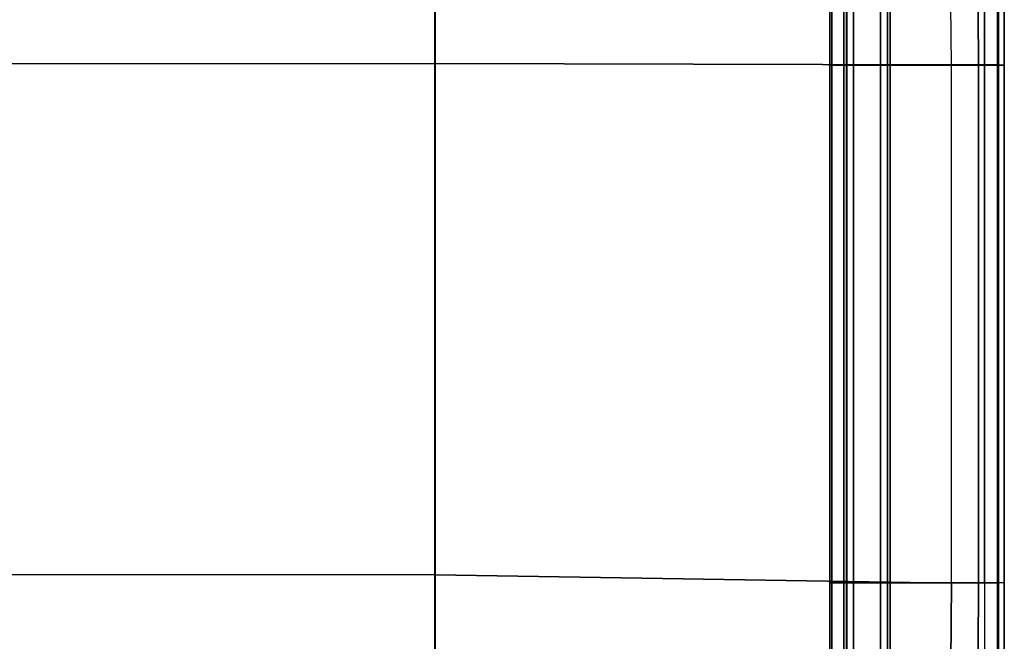
# Model space of a CAD drawing. Units: inches. Extents: x -15.3 to 14.7, y -35.6 to 35.6.
# Drawn here: x -2.2 to 10.3, y 19.8 to 27.7 of the extents above; entities that cross this region are included whole.
import ezdxf

# ---------------------------------------------------------------- set-up
doc = ezdxf.new("R2010")
doc.units = ezdxf.units.IN
doc.header["$MEASUREMENT"] = 0
doc.layers.add('SEAT-FASCIA', color=5, linetype='Continuous')
doc.layers.add('SEAT-SEAT', color=5, linetype='Continuous')

msp = doc.modelspace()

# ---------------------------------------------------------------- linework, layer by layer
at = {"layer": 'SEAT-FASCIA'}
for points in [[(8.27, 33.936, 14.899), (8.27, -33.938, 14.899), (8.306, -33.938, 14.988), (8.306, 33.936, 14.988)], [(8.273, -33.938, 14.87), (8.27, -33.938, 14.899), (8.27, 33.936, 14.899), (8.273, 33.936, 14.87)], [(8.306, 33.936, 13.061), (8.306, -33.938, 13.061), (8.27, -33.938, 13.149), (8.27, 33.936, 13.149)], [(8.27, -33.938, 13.149), (8.273, -33.938, 13.178), (8.273, 33.936, 13.178), (8.27, 33.936, 13.149)], [(8.273, 33.936, 14.87), (8.274, 33.936, 14.859), (8.274, -33.938, 14.859), (8.273, -33.938, 14.87)], [(8.274, 33.936, 13.19), (8.273, 33.936, 13.178), (8.273, -33.938, 13.178), (8.274, -33.938, 13.19)], [(8.274, -32.968, 13.524), (8.274, 32.966, 13.524), (8.274, 33.936, 13.19), (8.274, -33.938, 13.19)], [(8.274, 33.936, 14.859), (8.274, 32.966, 14.524), (8.274, -32.968, 14.524), (8.274, -33.938, 14.859)], [(8.306, 33.936, 14.988), (8.306, -33.938, 14.988), (8.395, -33.938, 15.024), (8.395, 33.936, 15.024)], [(8.395, 33.936, 13.024), (8.395, -33.938, 13.024), (8.306, -33.938, 13.061), (8.306, 33.936, 13.061)], [(8.395, -33.938, 15.024), (8.738, -33.938, 15.024), (8.738, 33.936, 15.024), (8.395, 33.936, 15.024)], [(8.395, 33.936, 13.024), (8.738, 33.936, 13.024), (8.738, -33.938, 13.024), (8.395, -33.938, 13.024)], [(8.826, 33.936, 14.988), (8.826, -33.938, 14.988), (8.738, -33.938, 15.024), (8.738, 33.936, 15.024)], [(8.738, 33.936, 13.024), (8.738, -33.938, 13.024), (8.826, -33.938, 13.061), (8.826, 33.936, 13.061)], [(8.863, 33.936, 14.899), (8.863, -33.938, 14.899), (8.826, -33.938, 14.988), (8.826, 33.936, 14.988)], [(8.826, 33.936, 13.061), (8.826, -33.938, 13.061), (8.863, -33.938, 13.149), (8.863, 33.936, 13.149)], [(8.863, 33.936, 14.899), (8.863, -33.938, 14.899), (8.863, -33.938, 13.149), (8.863, 33.936, 13.149)], [(8.274, 32.966, 14.524), (8.274, 32.966, 13.524), (8.274, -32.968, 13.524), (8.274, -32.968, 14.524)]]:
    msp.add_3dface(points, dxfattribs=at)
at = {"layer": 'SEAT-SEAT'}
for points in [[(-3.522, 27.123, 19.162), (3.075, 27.125, 19.215), (3.07, 33.609, 18.731), (-3.515, 33.605, 18.733)], [(-3.514, 11.925, 15.149), (-3.514, 33.575, 15.149), (3.069, 33.575, 15.149), (3.069, 11.925, 15.149)], [(3.075, 27.125, 19.215), (9.642, 27.11, 18.768), (9.569, 33.58, 18.7), (3.07, 33.609, 18.731)], [(8.121, 27.106, 15.135), (8.095, 27.106, 15.149), (8.095, 33.575, 15.149), (8.121, 33.575, 15.135)], [(8.121, 33.575, 15.135), (8.309, 33.575, 15.029), (8.309, 27.106, 15.029), (8.121, 27.106, 15.135)], [(8.309, 27.106, 15.029), (8.309, 33.575, 15.029), (10.063, 33.575, 15.029), (10.063, 27.106, 15.029)], [(9.941, 33.58, 18.598), (9.983, 27.109, 18.644), (9.642, 27.11, 18.768), (9.569, 33.579, 18.713)], [(10.214, 33.578, 18.323), (10.225, 27.108, 18.374), (9.983, 27.109, 18.644), (9.941, 33.58, 18.598)], [(10.063, 27.106, 15.029), (10.063, 33.575, 15.029), (10.24, 33.575, 15.103), (10.24, 27.106, 15.103)], [(10.313, 33.575, 17.95), (10.313, 27.106, 18.023), (10.225, 27.108, 18.374), (10.214, 33.578, 18.323)], [(10.24, 27.106, 15.103), (10.24, 33.575, 15.103), (10.313, 33.575, 15.279), (10.313, 27.106, 15.279)], [(10.313, 33.575, 17.95), (10.313, 27.106, 18.023), (10.313, 27.106, 15.279), (10.313, 33.575, 15.279)], [(-3.522, 20.626, 19.162), (3.075, 20.624, 19.215), (3.075, 27.125, 19.215), (-3.522, 27.123, 19.162)], [(3.075, 20.624, 19.215), (9.642, 20.514, 18.768), (9.642, 27.11, 18.768), (3.075, 27.125, 19.215)], [(8.121, 20.519, 15.135), (8.095, 20.519, 15.149), (8.095, 27.106, 15.149), (8.121, 27.106, 15.135)], [(8.121, 27.106, 15.135), (8.309, 27.106, 15.029), (8.309, 20.519, 15.029), (8.121, 20.519, 15.135)], [(10.063, 27.106, 15.029), (10.063, 20.519, 15.029), (8.309, 20.519, 15.029), (8.309, 27.106, 15.029)], [(9.983, 27.109, 18.644), (9.983, 20.515, 18.644), (9.642, 20.514, 18.768), (9.642, 27.11, 18.768)], [(10.225, 27.108, 18.374), (10.225, 20.517, 18.374), (9.983, 20.515, 18.644), (9.983, 27.109, 18.644)], [(10.063, 20.519, 15.029), (10.063, 27.106, 15.029), (10.24, 27.106, 15.103), (10.24, 20.519, 15.103)], [(10.313, 27.106, 18.023), (10.313, 20.519, 18.022), (10.225, 20.517, 18.374), (10.225, 27.108, 18.374)], [(10.24, 20.519, 15.103), (10.24, 27.106, 15.103), (10.313, 27.106, 15.279), (10.313, 20.519, 15.279)], [(10.313, 20.519, 18.022), (10.313, 20.519, 15.279), (10.313, 27.106, 15.279), (10.313, 27.106, 18.023)], [(-3.515, 11.895, 18.733), (3.07, 11.891, 18.731), (3.075, 20.624, 19.215), (-3.522, 20.626, 19.162)], [(3.07, 11.891, 18.731), (9.569, 11.92, 18.7), (9.642, 20.514, 18.768), (3.075, 20.624, 19.215)], [(8.121, 11.925, 15.135), (8.095, 11.925, 15.149), (8.095, 20.519, 15.149), (8.121, 20.519, 15.135)], [(8.121, 20.519, 15.135), (8.309, 20.519, 15.029), (8.309, 11.925, 15.029), (8.121, 11.925, 15.135)], [(10.063, 11.925, 15.029), (8.309, 11.925, 15.029), (8.309, 20.519, 15.029), (10.063, 20.519, 15.029)], [(9.642, 20.514, 18.768), (9.569, 11.92, 18.7), (9.941, 11.92, 18.598), (9.983, 20.515, 18.644)], [(9.983, 20.515, 18.644), (9.941, 11.92, 18.598), (10.214, 11.922, 18.323), (10.225, 20.517, 18.374)], [(10.063, 20.519, 15.029), (10.063, 11.925, 15.029), (10.24, 11.925, 15.103), (10.24, 20.519, 15.103)], [(10.225, 20.517, 18.374), (10.214, 11.922, 18.323), (10.313, 11.925, 17.95), (10.313, 20.519, 18.022)], [(10.24, 20.519, 15.103), (10.24, 11.925, 15.103), (10.313, 11.925, 15.279), (10.313, 20.519, 15.279)], [(10.313, 11.925, 17.95), (10.313, 11.925, 15.279), (10.313, 20.519, 15.279), (10.313, 20.519, 18.022)]]:
    msp.add_3dface(points, dxfattribs=at)
for points, invisible_edges in [([(3.069, 11.925, 15.149), (3.069, 33.575, 15.149), (8.095, 20.519, 15.149), (8.095, 11.925, 15.149)], 2), ([(3.069, 33.575, 15.149), (8.095, 33.575, 15.149), (8.095, 27.106, 15.149), (8.095, 20.519, 15.149)], 8)]:
    msp.add_3dface(points, dxfattribs=dict(at, invisible_edges=invisible_edges))

doc.saveas('drawing.dxf')
